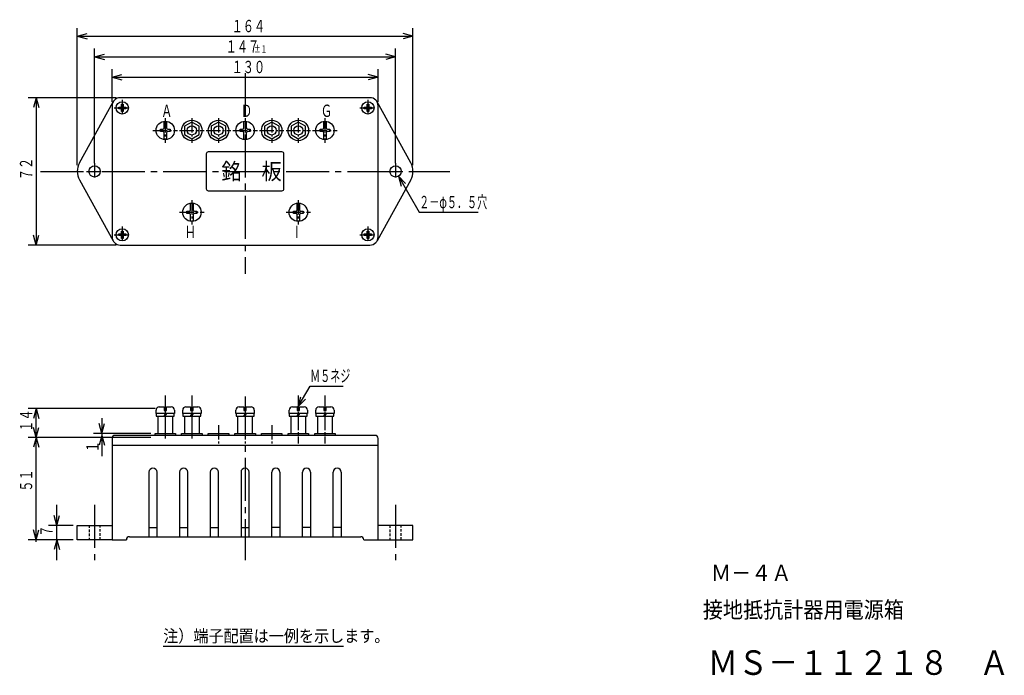
# Model space of a CAD drawing. Extents: x 65 to 305, y 17 to 177.
import ezdxf

# ---------------------------------------------------------------- set-up
doc = ezdxf.new("R2010")
doc.units = 0
for name, pattern in [('LTYPE1', [5, 3.5, -0.5, 0.5, -0.5]), ('LTYPE2', [1, 0.6, -0.4]), ('LTYPE3', [15, 10.5, -1.5, 1.5, -1.5])]:
    doc.linetypes.add(name, pattern=pattern)
doc.layers.get('0').update_dxf_attribs({"linetype": 'CONTINUOUS'})
doc.styles.add('KANJI0', font='txt.shx', dxfattribs={"width": 0.666667, "height": 3, "bigfont": 'extfont.shx'})
doc.styles.add('KANJI1', font='txt.shx', dxfattribs={"width": 0.666667, "height": 1.8, "bigfont": 'extfont.shx'})
doc.styles.add('KANJI2', font='txt.shx', dxfattribs={"width": 0.6, "height": 3, "bigfont": 'extfont.shx'})
doc.styles.add('KANJI3', font='txt.shx', dxfattribs={"width": 0.9, "height": 4, "bigfont": 'extfont.shx'})
doc.styles.add('KANJI4', font='txt.shx', dxfattribs={"width": 0.9, "height": 3, "bigfont": 'extfont.shx'})
doc.styles.add('KANJI5', font='txt.shx', dxfattribs={"width": 0.9, "height": 6, "bigfont": 'extfont.shx'})

msp = doc.modelspace()

# ---------------------------------------------------------------- linework, layer by layer
at = {"color": 2, "linetype": 'CONTINUOUS'}
for p, q in [((79, 141.5), (79, 175)), ((79, 173), (81.41, 173.65)), ((161, 173), (158.59, 173.65)), ((161, 141.5), (161, 175)), ((79, 173), (81.41, 172.35)), ((79, 173), (161, 173)), ((161, 173), (158.59, 172.35)), ((83.25, 142), (83.25, 170)), ((83.25, 168), (85.66, 168.65)), ((156.75, 168), (154.34, 168.65)), ((156.75, 142), (156.75, 170)), ((83.25, 168), (85.66, 167.35)), ((83.25, 168), (156.75, 168)), ((156.75, 168), (154.34, 167.35)), ((87.5, 157), (87.5, 165)), ((87.5, 163), (89.91, 163.65)), ((152.5, 163), (150.09, 163.65)), ((152.5, 157), (152.5, 165)), ((87.5, 163), (89.91, 162.35)), ((87.5, 163), (152.5, 163)), ((152.5, 163), (150.09, 162.35)), ((88.5, 158), (67, 158)), ((69, 158), (68.35, 155.59)), ((69, 158), (69.65, 155.59)), ((69, 158), (69, 122)), ((89.8, 155.9), (89.8, 156.38)), ((89.8, 156.38), (90.2, 156.38)), ((90.2, 156.38), (90.2, 155.9)), ((149.8, 155.9), (149.8, 156.38)), ((149.8, 156.38), (150.2, 156.38)), ((150.2, 156.38), (150.2, 155.9)), ((89.12, 155.7), (89.6, 155.7)), ((89.12, 155.3), (89.12, 155.7)), ((89.6, 155.3), (89.12, 155.3)), ((89.8, 154.62), (89.8, 155.1)), ((90.2, 154.62), (89.8, 154.62)), ((90.2, 155.1), (90.2, 154.62)), ((90.4, 155.7), (90.88, 155.7)), ((90.88, 155.3), (90.4, 155.3)), ((90.88, 155.7), (90.88, 155.3)), ((149.12, 155.7), (149.6, 155.7)), ((149.12, 155.3), (149.12, 155.7)), ((149.6, 155.3), (149.12, 155.3)), ((149.8, 154.62), (149.8, 155.1)), ((150.2, 154.62), (149.8, 154.62)), ((150.2, 155.1), (150.2, 154.62)), ((150.4, 155.7), (150.88, 155.7)), ((150.88, 155.3), (150.4, 155.3)), ((150.88, 155.7), (150.88, 155.3)), ((100.2, 150.6), (100.2, 152.23)), ((100.8, 152.23), (100.8, 150.6)), ((107, 152.05), (105.22, 151.02)), ((108.78, 151.02), (107, 152.05)), ((113.5, 152.05), (111.72, 151.02)), ((115.28, 151.02), (113.5, 152.05)), ((119.7, 150.6), (119.7, 152.23)), ((120.3, 152.23), (120.3, 150.6)), ((126.5, 152.05), (124.72, 151.02)), ((128.28, 151.02), (126.5, 152.05)), ((133, 152.05), (131.22, 151.02)), ((134.78, 151.02), (133, 152.05)), ((139.2, 150.6), (139.2, 152.23)), ((139.8, 152.23), (139.8, 150.6)), ((99.3, 149.7), (99.3, 150.3)), ((99.3, 150.3), (99.9, 150.3)), ((99.9, 149.7), (99.3, 149.7)), ((100.2, 147.77), (100.2, 149.4)), ((100.8, 149.4), (100.8, 147.77)), ((101.1, 150.3), (101.7, 150.3)), ((101.7, 149.7), (101.1, 149.7)), ((101.7, 150.3), (101.7, 149.7)), ((105.22, 151.02), (105.22, 148.98)), ((108.78, 148.98), (108.78, 151.02)), ((111.72, 151.02), (111.72, 148.98)), ((115.28, 148.98), (115.28, 151.02)), ((118.8, 149.7), (118.8, 150.3)), ((118.8, 150.3), (119.4, 150.3)), ((119.4, 149.7), (118.8, 149.7)), ((119.7, 147.77), (119.7, 149.4)), ((120.3, 149.4), (120.3, 147.77)), ((120.6, 150.3), (121.2, 150.3)), ((121.2, 149.7), (120.6, 149.7)), ((121.2, 150.3), (121.2, 149.7)), ((124.72, 151.02), (124.72, 148.98)), ((128.28, 148.98), (128.28, 151.02)), ((131.22, 151.02), (131.22, 148.98)), ((134.78, 148.98), (134.78, 151.02)), ((138.3, 149.7), (138.3, 150.3)), ((138.3, 150.3), (138.9, 150.3)), ((138.9, 149.7), (138.3, 149.7)), ((139.2, 147.77), (139.2, 149.4)), ((139.8, 149.4), (139.8, 147.77)), ((140.1, 150.3), (140.7, 150.3)), ((140.7, 149.7), (140.1, 149.7)), ((140.7, 150.3), (140.7, 149.7)), ((105.22, 148.98), (107, 147.95)), ((107, 147.95), (108.78, 148.98)), ((111.72, 148.98), (113.5, 147.95)), ((113.5, 147.95), (115.28, 148.98)), ((124.72, 148.98), (126.5, 147.95)), ((126.5, 147.95), (128.28, 148.98)), ((131.22, 148.98), (133, 147.95)), ((133, 147.95), (134.78, 148.98)), ((129, 144.75), (111, 144.75)), ((110.5, 144.25), (110.5, 135.75)), ((129.5, 135.75), (129.5, 144.25)), ((157.44, 138.81), (158.08, 136.39)), ((157.44, 138.81), (159.21, 137.04)), ((157.44, 138.81), (162.52, 130)), ((111, 135.25), (129, 135.25)), ((105.8, 129.7), (105.8, 130.3)), ((105.8, 130.3), (106.4, 130.3)), ((106.7, 130.6), (106.7, 132.23)), ((107.3, 132.23), (107.3, 130.6)), ((107.6, 130.3), (108.2, 130.3)), ((108.2, 130.3), (108.2, 129.7)), ((131.8, 129.7), (131.8, 130.3)), ((131.8, 130.3), (132.4, 130.3)), ((132.7, 130.6), (132.7, 132.23)), ((133.3, 132.23), (133.3, 130.6)), ((133.6, 130.3), (134.2, 130.3)), ((134.2, 130.3), (134.2, 129.7)), ((162.52, 130), (176.92, 130)), ((106.4, 129.7), (105.8, 129.7)), ((106.7, 127.77), (106.7, 129.4)), ((107.3, 129.4), (107.3, 127.77)), ((108.2, 129.7), (107.6, 129.7)), ((132.4, 129.7), (131.8, 129.7)), ((132.7, 127.77), (132.7, 129.4)), ((133.3, 129.4), (133.3, 127.77)), ((134.2, 129.7), (133.6, 129.7)), ((89.8, 124.9), (89.8, 125.38)), ((89.8, 125.38), (90.2, 125.38)), ((90.2, 125.38), (90.2, 124.9)), ((149.8, 124.9), (149.8, 125.38)), ((149.8, 125.38), (150.2, 125.38)), ((150.2, 125.38), (150.2, 124.9)), ((69, 122), (68.35, 124.41)), ((69, 122), (69.65, 124.41)), ((89.12, 124.7), (89.6, 124.7)), ((89.12, 124.3), (89.12, 124.7)), ((89.6, 124.3), (89.12, 124.3)), ((89.8, 123.62), (89.8, 124.1)), ((90.2, 123.62), (89.8, 123.62)), ((90.2, 124.1), (90.2, 123.62)), ((90.4, 124.7), (90.88, 124.7)), ((90.88, 124.3), (90.4, 124.3)), ((90.88, 124.7), (90.88, 124.3)), ((149.12, 124.7), (149.6, 124.7)), ((149.12, 124.3), (149.12, 124.7)), ((149.6, 124.3), (149.12, 124.3)), ((149.8, 123.62), (149.8, 124.1)), ((150.2, 123.62), (149.8, 123.62)), ((150.2, 124.1), (150.2, 123.62)), ((150.4, 124.7), (150.88, 124.7)), ((150.88, 124.3), (150.4, 124.3)), ((150.88, 124.7), (150.88, 124.3)), ((88.5, 122), (67, 122)), ((133, 82.55), (135.89, 87.55)), ((135.89, 87.55), (143.99, 87.55)), ((133, 82.55), (133.65, 84.96)), ((133, 82.55), (134.77, 84.32)), ((98.05, 82.05), (67, 82.05)), ((69, 82.05), (68.35, 79.64)), ((69, 75), (69, 82.05)), ((69, 82.05), (69.65, 79.64)), ((99.05, 82.5), (100.2, 82.5)), ((100.2, 82.5), (100.2, 81.6)), ((100.8, 81.6), (100.8, 82.5)), ((100.8, 82.5), (101.95, 82.5)), ((105.55, 82.5), (106.7, 82.5)), ((106.7, 82.5), (106.7, 81.6)), ((107.3, 81.6), (107.3, 82.5)), ((107.3, 82.5), (108.45, 82.5)), ((118.55, 82.5), (119.7, 82.5)), ((119.7, 82.5), (119.7, 81.6)), ((120.3, 81.6), (120.3, 82.5)), ((120.3, 82.5), (121.45, 82.5)), ((131.55, 82.5), (132.7, 82.5)), ((132.7, 82.5), (132.7, 81.6)), ((133.3, 81.6), (133.3, 82.5)), ((133.3, 82.5), (134.45, 82.5)), ((138.05, 82.5), (139.2, 82.5)), ((139.2, 82.5), (139.2, 81.6)), ((139.8, 81.6), (139.8, 82.5)), ((139.8, 82.5), (140.95, 82.5)), ((85, 79.75), (85, 76)), ((98.25, 80.85), (98.25, 81.7)), ((102.75, 80.85), (98.25, 80.85)), ((98.3, 80.85), (98.3, 80.2)), ((98.3, 80.2), (102.7, 80.2)), ((98.75, 80.2), (102.25, 80.2)), ((98.75, 76), (98.75, 80.2)), ((100.5, 80.85), (100.12, 80.2)), ((100.2, 81.6), (100.8, 81.6)), ((100.5, 80.2), (100.88, 80.85)), ((102.25, 80.2), (102.25, 76)), ((102.7, 80.2), (102.7, 80.85)), ((102.75, 81.7), (102.75, 80.85)), ((104.75, 80.85), (104.75, 81.7)), ((109.25, 80.85), (104.75, 80.85)), ((104.8, 80.85), (104.8, 80.2)), ((104.8, 80.2), (109.2, 80.2)), ((105.25, 80.2), (108.75, 80.2)), ((105.25, 76), (105.25, 80.2)), ((107, 80.85), (106.62, 80.2)), ((106.7, 81.6), (107.3, 81.6)), ((107, 80.2), (107.38, 80.85)), ((108.75, 80.2), (108.75, 76)), ((109.2, 80.2), (109.2, 80.85)), ((109.25, 81.7), (109.25, 80.85)), ((117.75, 80.85), (117.75, 81.7)), ((122.25, 80.85), (117.75, 80.85)), ((117.8, 80.85), (117.8, 80.2)), ((117.8, 80.2), (122.2, 80.2)), ((118.25, 80.2), (121.75, 80.2)), ((118.25, 76), (118.25, 80.2)), ((120, 80.85), (119.62, 80.2)), ((119.7, 81.6), (120.3, 81.6)), ((120, 80.2), (120.38, 80.85)), ((121.75, 80.2), (121.75, 76)), ((122.2, 80.2), (122.2, 80.85)), ((122.25, 81.7), (122.25, 80.85)), ((130.75, 80.85), (130.75, 81.7)), ((135.25, 80.85), (130.75, 80.85)), ((130.8, 80.85), (130.8, 80.2)), ((130.8, 80.2), (135.2, 80.2)), ((131.25, 80.2), (134.75, 80.2)), ((131.25, 76), (131.25, 80.2)), ((133, 80.85), (132.62, 80.2)), ((132.7, 81.6), (133.3, 81.6)), ((133, 80.2), (133.38, 80.85)), ((134.75, 80.2), (134.75, 76)), ((135.2, 80.2), (135.2, 80.85)), ((135.25, 81.7), (135.25, 80.85)), ((137.25, 80.85), (137.25, 81.7)), ((141.75, 80.85), (137.25, 80.85)), ((137.3, 80.85), (137.3, 80.2)), ((137.3, 80.2), (141.7, 80.2)), ((137.75, 80.2), (141.25, 80.2)), ((137.75, 76), (137.75, 80.2)), ((139.5, 80.85), (139.12, 80.2)), ((139.2, 81.6), (139.8, 81.6)), ((139.5, 80.2), (139.88, 80.85)), ((141.25, 80.2), (141.25, 76)), ((141.7, 80.2), (141.7, 80.85)), ((141.75, 81.7), (141.75, 80.85)), ((69, 75), (68.35, 77.41)), ((69, 75), (69.65, 77.41)), ((85, 76), (84.35, 78.41)), ((85, 76), (85.65, 78.41)), ((97, 75), (67, 75)), ((69, 75), (69.65, 72.59)), ((97, 76), (83, 76)), ((85, 75.5), (84.35, 73.09)), ((85, 76), (85, 75.5)), ((85, 75.5), (85.65, 73.09)), ((85, 75.5), (85, 70.42)), ((98, 75.5), (98, 76)), ((98, 76), (103, 76)), ((103, 76), (103, 75.5)), ((104.5, 75.5), (104.5, 76)), ((104.5, 76), (109.5, 76)), ((109.5, 76), (109.5, 75.5)), ((111, 75.5), (111, 76)), ((111, 76), (116, 76)), ((116, 76), (116, 75.5)), ((117.5, 75.5), (117.5, 76)), ((117.5, 76), (122.5, 76)), ((122.5, 76), (122.5, 75.5)), ((124, 75.5), (124, 76)), ((124, 76), (129, 76)), ((129, 76), (129, 75.5)), ((130.5, 75.5), (130.5, 76)), ((130.5, 76), (135.5, 76)), ((135.5, 76), (135.5, 75.5)), ((137, 75.5), (137, 76)), ((137, 76), (142, 76)), ((142, 76), (142, 75.5)), ((74, 45), (74, 58.5)), ((74, 53.5), (73.35, 55.91)), ((74, 53.5), (74.65, 55.91)), ((78, 53.5), (72, 53.5)), ((69, 50), (68.35, 52.41)), ((69, 50), (69.65, 52.41)), ((72, 50), (67, 50)), ((78, 50), (72, 50)), ((74, 50), (73.35, 47.59)), ((74, 50), (74.65, 47.59)), ((100, 24), (144, 24))]:
    msp.add_line(p, q, dxfattribs=at)
at = {"color": 2, "linetype": 'LTYPE3'}
for p, q in [((120, 164), (120, 115)), ((70, 140), (170, 140)), ((100.5, 85.25), (100.5, 73.5)), ((107, 85.25), (107, 73.5)), ((120, 85), (120, 45)), ((83.25, 58.5), (83.25, 45)), ((156.75, 58.5), (156.75, 45))]:
    msp.add_line(p, q, dxfattribs=at)
at = {"color": 1, "linetype": 'CONTINUOUS'}
for p, q in [((79.53, 142.05), (87.75, 156.97)), ((150.5, 158), (89.5, 158)), ((160.47, 142.05), (152.25, 156.97)), ((87.5, 156), (87.5, 124)), ((152.5, 124), (152.5, 156)), ((79.53, 137.95), (87.75, 123.03)), ((160.47, 137.95), (152.25, 123.03)), ((89.5, 122), (150.5, 122)), ((87.5, 74.75), (87.5, 73)), ((151.75, 75.5), (88.25, 75.5)), ((152.5, 73), (152.5, 74.75)), ((152.5, 73), (87.5, 73)), ((87.5, 73), (87.5, 50)), ((152.5, 50), (152.5, 73)), ((96.5, 66.5), (96.5, 50.75)), ((98.5, 50.75), (98.5, 66.5)), ((104, 66.5), (104, 50.75)), ((106, 50.75), (106, 66.5)), ((111.5, 66.5), (111.5, 50.75)), ((113.5, 50.75), (113.5, 66.5)), ((119, 66.5), (119, 50.75)), ((121, 50.75), (121, 66.5)), ((126.5, 50.75), (126.5, 66.5)), ((128.5, 66.5), (128.5, 50.75)), ((134, 50.75), (134, 66.5)), ((136, 66.5), (136, 50.75)), ((141.5, 50.75), (141.5, 66.5)), ((143.5, 66.5), (143.5, 50.75)), ((79, 50), (79, 53.5)), ((79, 53.5), (87.5, 53.5)), ((96.5, 53), (98.5, 53)), ((104, 53), (106, 53)), ((111.5, 53), (113.5, 53)), ((119, 53), (121, 53)), ((128.5, 53), (126.5, 53)), ((136, 53), (134, 53)), ((143.5, 53), (141.5, 53)), ((161, 53.5), (152.5, 53.5)), ((161, 50), (161, 53.5)), ((91.75, 50.75), (148.25, 50.75)), ((87.5, 50), (79, 50)), ((87.5, 50), (91, 50)), ((149, 50), (152.5, 50)), ((152.5, 50), (161, 50))]:
    msp.add_line(p, q, dxfattribs=at)
at = {"color": 2, "linetype": 'LTYPE1'}
for p, q in [((90, 157.5), (90, 153.5)), ((150, 157.5), (150, 153.5)), ((88, 155.5), (92, 155.5)), ((148, 155.5), (152, 155.5)), ((100.5, 153), (100.5, 147)), ((107, 153), (107, 147)), ((113.5, 153), (113.5, 147)), ((120, 153), (120, 147)), ((126.5, 153), (126.5, 147)), ((133, 153), (133, 147)), ((139.5, 153), (139.5, 147)), ((97.5, 150), (103.5, 150)), ((104, 150), (110, 150)), ((110.5, 150), (116.5, 150)), ((117, 150), (123, 150)), ((123.5, 150), (129.5, 150)), ((130, 150), (136, 150)), ((136.5, 150), (142.5, 150)), ((83.25, 142), (83.25, 138)), ((156.75, 142), (156.75, 138)), ((81.25, 140), (85.25, 140)), ((154.75, 140), (158.75, 140)), ((107, 133), (107, 127)), ((133, 133), (133, 127)), ((104, 130), (110, 130)), ((130, 130), (136, 130)), ((90, 126.5), (90, 122.5)), ((150, 126.5), (150, 122.5)), ((88, 124.5), (92, 124.5)), ((148, 124.5), (152, 124.5)), ((133, 85.25), (133, 73.5)), ((139.5, 85.25), (139.5, 73.5)), ((113.5, 78), (113.5, 73.5)), ((120, 78), (120, 73.5)), ((126.5, 78), (126.5, 73.5))]:
    msp.add_line(p, q, dxfattribs=at)
at = {"color": 2, "linetype": 'LTYPE2'}
for p, q in [((81.88, 53.5), (81.88, 50)), ((84.62, 50), (84.62, 53.5)), ((155.38, 53.5), (155.38, 50)), ((158.12, 50), (158.12, 53.5))]:
    msp.add_line(p, q, dxfattribs=at)
at = {"color": 2, "linetype": 'CONTINUOUS'}
msp.add_lwpolyline([(69, 49.5), (69, 75), (68.35, 72.59)], dxfattribs=at)
for centre, radius in [((90, 155.5), 1.5), ((150, 155.5), 1.5), ((100.5, 150), 2.25), ((107, 150), 2.5), ((113.5, 150), 2.5), ((120, 150), 2.25), ((126.5, 150), 2.5), ((133, 150), 2.5), ((139.5, 150), 2.25), ((107, 150), 1.12), ((113.5, 150), 1.12), ((126.5, 150), 1.12), ((133, 150), 1.12), ((107, 130), 2.25), ((133, 130), 2.25), ((90, 124.5), 1.5), ((150, 124.5), 1.5)]:
    msp.add_circle(centre, radius, dxfattribs=at)
at = {"color": 1, "linetype": 'CONTINUOUS'}
for centre in [(83.25, 140), (156.75, 140)]:
    msp.add_circle(centre, 1.38, dxfattribs=at)
for centre, radius, start, end in [((89.5, 156), 2, 90, 180), ((150.5, 156), 2, 0, 90), ((83.25, 140), 4.25, 151.1366, 208.8634), ((156.75, 140), 4.25, 331.1366, 28.8634), ((89.5, 124), 2, 180, 270), ((150.5, 124), 2, 270, 0), ((88.25, 74.75), 0.75, 90, 180), ((151.75, 74.75), 0.75, 0, 90), ((97.5, 66.5), 1, 0, 180), ((105, 66.5), 1, 0, 180), ((112.5, 66.5), 1, 0, 180), ((120, 66.5), 1, 0, 180), ((127.5, 66.5), 1, 0, 180), ((135, 66.5), 1, 0, 180), ((142.5, 66.5), 1, 0, 180), ((91.75, 50), 0.75, 90, 180), ((148.25, 50), 0.75, 0, 90)]:
    msp.add_arc(centre, radius, start, end, dxfattribs=at)
at = {"color": 2, "linetype": 'CONTINUOUS'}
for centre, radius, start, end in [((89.6, 155.9), 0.2, 270, 0), ((89.6, 155.1), 0.2, 0, 90), ((90.4, 155.9), 0.2, 180, 270), ((90.4, 155.1), 0.2, 90, 180), ((149.6, 155.9), 0.2, 270, 0), ((149.6, 155.1), 0.2, 0, 90), ((150.4, 155.9), 0.2, 180, 270), ((150.4, 155.1), 0.2, 90, 180), ((99.9, 150.6), 0.3, 270, 0), ((99.9, 149.4), 0.3, 0, 90), ((101.1, 150.6), 0.3, 180, 270), ((101.1, 149.4), 0.3, 90, 180), ((119.4, 150.6), 0.3, 270, 0), ((119.4, 149.4), 0.3, 0, 90), ((120.6, 150.6), 0.3, 180, 270), ((120.6, 149.4), 0.3, 90, 180), ((138.9, 150.6), 0.3, 270, 0), ((138.9, 149.4), 0.3, 0, 90), ((140.1, 150.6), 0.3, 180, 270), ((140.1, 149.4), 0.3, 90, 180), ((111, 144.25), 0.5, 90, 180), ((129, 144.25), 0.5, 0, 90), ((111, 135.75), 0.5, 180, 270), ((129, 135.75), 0.5, 270, 0), ((106.4, 130.6), 0.3, 270, 0), ((107.6, 130.6), 0.3, 180, 270), ((132.4, 130.6), 0.3, 270, 0), ((133.6, 130.6), 0.3, 180, 270), ((106.4, 129.4), 0.3, 0, 90), ((107.6, 129.4), 0.3, 90, 180), ((132.4, 129.4), 0.3, 0, 90), ((133.6, 129.4), 0.3, 90, 180), ((89.6, 124.9), 0.2, 270, 0), ((89.6, 124.1), 0.2, 0, 90), ((90.4, 124.9), 0.2, 180, 270), ((90.4, 124.1), 0.2, 90, 180), ((149.6, 124.9), 0.2, 270, 0), ((149.6, 124.1), 0.2, 0, 90), ((150.4, 124.9), 0.2, 180, 270), ((150.4, 124.1), 0.2, 90, 180), ((99.05, 81.7), 0.8, 90, 180), ((101.95, 81.7), 0.8, 0, 90), ((105.55, 81.7), 0.8, 90, 180), ((108.45, 81.7), 0.8, 0, 90), ((118.55, 81.7), 0.8, 90, 180), ((121.45, 81.7), 0.8, 0, 90), ((131.55, 81.7), 0.8, 90, 180), ((134.45, 81.7), 0.8, 0, 90), ((138.05, 81.7), 0.8, 90, 180), ((140.95, 81.7), 0.8, 0, 90)]:
    msp.add_arc(centre, radius, start, end, dxfattribs=at)

# ---------------------------------------------------------------- texts
for s, height, style, width, p in [('１６４', 3, 'KANJI0', 0.666667, (116.7, 174, 0.3)), ('１４７', 3, 'KANJI0', 0.666667, (115.26, 169, 0.3)), ('±１', 1.8, 'KANJI1', 0.666667, (122.16, 169, 0.18)), ('１３０', 3, 'KANJI0', 0.666667, (116.7, 164, 0.3)), ('Ｇ', 3, 'KANJI0', 0.666667, (138.5, 153.3, 0.3)), ('Ａ', 3, 'KANJI0', 0.666667, (99.5, 153.3, 0.3)), ('Ｄ', 3, 'KANJI0', 0.666667, (119, 153.3, 0.3)), ('銘\u3000板', 4, 'KANJI3', 0.9, (114.2, 138, 0.4)), ('２－φ５．５穴', 3, 'KANJI2', 0.6, (162.52, 131, 0.3)), ('Ｍ５ネジ', 3, 'KANJI2', 0.6, (135.89, 88.55, 0.3)), ('Ｍ－４Ａ', 4, 'KANJI3', 0.9, (233.8, 39.9, 0.4)), ('接地抵抗計器用電源箱', 4, 'KANJI3', 0.9, (231.8, 30.9, 0.4)), ('注）端子配置は一例を示します。', 3, 'KANJI4', 0.9, (100, 25, 0.3))]:
    msp.add_text(s, height=height, dxfattribs=dict(at, style=style, width=width)).set_placement(p)
at = {"color": 2, "linetype": 'CONTINUOUS', "style": 'KANJI0', "width": 0.666667}
for s, rotation, p in [('７２', 90, (68, 137.85, 0.3)), ('Ｈ', 180, (108, 126.7, 0.3)), ('Ⅰ', 180, (134, 126.7, 0.3)), ('１４', 90, (68, 76.38, 0.3)), ('１', 90, (84.2, 71.34, 0.3)), ('５１', 90, (68, 61.75, 0.3)), ('７', 90, (73, 50.75, 0.3))]:
    msp.add_text(s, height=3, rotation=rotation, dxfattribs=at).set_placement(p)
at = {"color": 3, "linetype": 'CONTINUOUS', "style": 'KANJI5', "width": 0.9}
msp.add_text('ＭＳ－１１２１８\u3000Ａ', height=6, dxfattribs=at).set_placement((233, 17))

doc.saveas('drawing.dxf')
